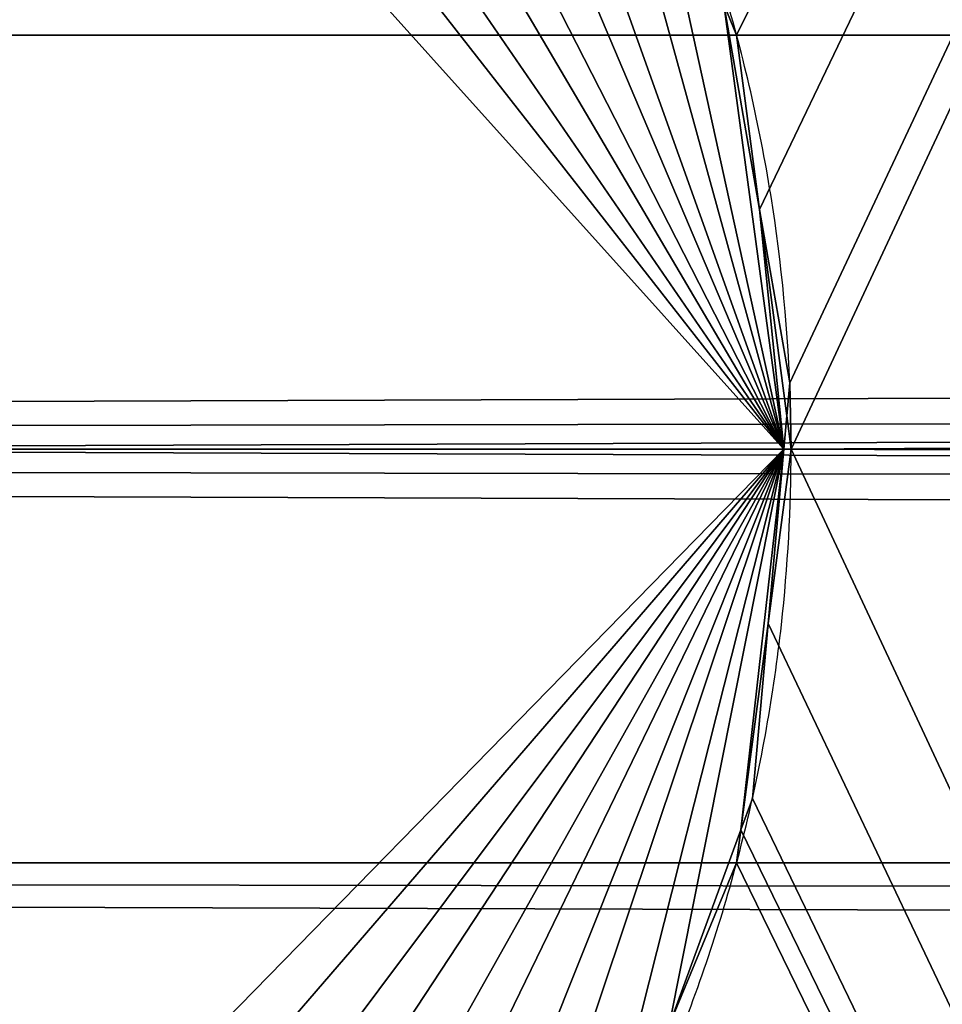
# Model space of a CAD drawing. Extents: x -25.5 to 50.6, y -51.6 to -11.2.
# Drawn here: x 4.3 to 4.3, y -30.6 to -30.6 of the extents above; entities that cross this region are included whole.
import ezdxf

# ---------------------------------------------------------------- set-up
doc = ezdxf.new("R2010")
doc.units = 0
doc.layers.get('0').update_dxf_attribs({"color": 13, "linetype": 'CONTINUOUS'})

msp = doc.modelspace()

# ---------------------------------------------------------------- linework, layer by layer
for p, q in [((4.309657177848174, -30.60756568789834, 0.1372959619536934), (4.309497537334137, -30.60718028160322, 0.1372959619536933)), ((4.309657177848174, -30.60756568789834, 0.1472959619536934), (4.309497537334137, -30.60718028160322, 0.1472959619536933)), ((4.130384430486195, -30.60756568789816, 0.3666144784794759), (7.130384430486298, -30.60756568789816, 0.3666144784794759)), ((4.130384430486195, -30.60756568789816, 0.3279774454279107), (5.611020144796985, -30.60756568789797, 0.3279774454279107)), ((4.309944250740743, -30.60974622300081, 0.1372959619536933), (4.309657177848174, -30.60756568789834, 0.1372959619536934)), ((4.309944250740743, -30.60974622300081, 0.1472959619536933), (4.309657177848174, -30.60756568789834, 0.1472959619536934)), ((4.309657177848174, -30.60756568789834, 0.1472959619536934), (4.309657177848174, -30.60756568789834, 0.1372959619536934)), ((4.309944250740743, -30.60974622300081, 0.1472959619536933), (4.309944250740743, -30.60974622300081, 0.1372959619536933)), ((4.309944250740743, -30.60974622300081, 0.1472959619536933), (4.309944250740743, -30.60974622300081, 0.3472959619536933)), ((4.310284210916025, -30.61232847690094, 0.1472959619536933), (4.309944250740743, -30.60974622300081, 0.1472959619536933)), ((4.310284210916025, -30.61232847690094, 0.3472959619536933), (4.309944250740743, -30.60974622300081, 0.3472959619536933)), ((4.310321469365294, -30.61191298332216, 0.1472959619536933), (4.310321469365294, -30.61191298332216, 0.1372959619536933)), ((4.310284210916025, -30.61232847690094, 0.1472959619536933), (4.310284210916025, -30.61232847690094, 0.1372959619536933)), ((4.310338661322831, -30.61274206879992, 0.1372959619536934), (4.310284210916025, -30.61232847690094, 0.1372959619536933)), ((4.310284210916025, -30.61232847690094, 0.1472959619536933), (4.310284210916025, -30.61232847690094, 0.3472959619536933)), ((4.310338661322831, -30.61274206879992, 0.1472959619536934), (4.310284210916025, -30.61232847690094, 0.1472959619536933)), ((4.13038443048638, -30.61274206880001, 0.3672959619536945), (7.130384430486298, -30.61274206879974, 0.3672959619536945)), ((4.290338661322489, -30.6127420688002, 0.3272959619536921), (4.310247122995862, -30.6127420688002, 0.3272959619536921)), ((4.290338661322489, -30.6127420688002, 0.3472959619536933), (4.310247122995862, -30.6127420688002, 0.3472959619536933)), ((4.290338661322489, -30.6127420688002, 0.1472959619536933), (4.310247122995862, -30.6127420688002, 0.1472959619536933)), ((4.310051588430446, -30.61492260390276, 0.1372959619536933), (4.310338661322831, -30.61274206879992, 0.1372959619536934)), ((4.310051588430446, -30.61492260390276, 0.1472959619536933), (4.310338661322831, -30.61274206879992, 0.1472959619536934)), ((4.310247122995862, -30.6127420688002, 0.1472959619536933), (4.310247122995862, -30.6127420688002, 0.3272959619536921)), ((4.310247122995862, -30.6127420688002, 0.3272959619536921), (4.310247122995862, -30.6127420688002, 0.3472959619536933)), ((4.310247122995862, -30.6127420688002, 0.3272959619536921), (5.610338661322882, -30.61274206880011, 0.3272959619536921)), ((4.310247122995862, -30.6127420688002, 0.3472959619536933), (5.610338661322882, -30.61274206880011, 0.3472959619536934)), ((4.310338661322831, -30.61274206879992, 0.1472959619536934), (4.310338661322831, -30.61274206879992, 0.1372959619536934)), ((4.309711628254981, -30.61750485780271, 0.3472959619536933), (4.310051588430446, -30.61492260390276, 0.3472959619536933)), ((4.309711628254981, -30.61750485780271, 0.1472959619536933), (4.310051588430446, -30.61492260390276, 0.1472959619536933)), ((4.310051588430446, -30.61492260390276, 0.1472959619536933), (4.310051588430446, -30.61492260390276, 0.3472959619536933)), ((4.310051588430446, -30.61492260390276, 0.1472959619536933), (4.310051588430446, -30.61492260390276, 0.1372959619536933)), ((4.309855154804449, -30.61711316502043, 0.1472959619536933), (4.309855154804449, -30.61711316502043, 0.1372959619536933)), ((4.309657177848544, -30.61791844970197, 0.1372959619536934), (4.309711628254981, -30.61750485780271, 0.1372959619536933)), ((4.309657177848544, -30.61791844970197, 0.1472959619536934), (4.309711628254981, -30.61750485780271, 0.1472959619536933)), ((4.309711628254981, -30.61750485780271, 0.1472959619536933), (4.309711628254981, -30.61750485780271, 0.3472959619536933)), ((4.309711628254981, -30.61750485780271, 0.1472959619536933), (4.309711628254981, -30.61750485780271, 0.1372959619536933)), ((4.130384430486195, -30.61791844970206, 0.3666144784794759), (7.130384430486298, -30.61791844970188, 0.3666144784794759)), ((4.130384430486195, -30.61791844970206, 0.3279774454279107), (5.611020144796985, -30.61791844970206, 0.3279774454279107)), ((4.308815522714527, -30.61995038494094, 0.1372959619536933), (4.309657177848544, -30.61791844970197, 0.1372959619536934)), ((4.308815522714527, -30.61995038494094, 0.1472959619536933), (4.309657177848544, -30.61791844970197, 0.1472959619536934)), ((4.309657177848544, -30.61791844970197, 0.1472959619536934), (4.309657177848544, -30.61791844970197, 0.1372959619536934))]:
    msp.add_line(p, q)
for centre, radius, start, end in [((4.290338661322489, -30.6127420688002, 0.1472959619536933), 0.019999999999996, 8.687917865823557, 16.18791786530671), ((4.290338661322489, -30.6127420688002, 0.3472959619536933), 0.019999999999996, 8.687917865823557, 16.18791786530671), ((4.290338661322489, -30.6127420688002, 0.1472959619536933), 0.01999999999999598, 1.187917865159519, 8.687917865823557), ((4.290338661322489, -30.6127420688002, 0.1372959619536933), 0.01999999999999598, 1.187917865159519, 8.687917865823557), ((4.290338661322489, -30.6127420688002, 0.1472959619536933), 0.01999999999999605, 0, 1.187917865159519), ((4.290338661322489, -30.6127420688002, 0.3472959619536933), 0.01999999999999605, 0, 1.187917865159519), ((4.290338661322489, -30.6127420688002, 0.1472959619536933), 0.0199999999999961, 353.6879178662588, 0), ((4.290338661322489, -30.6127420688002, 0.3472959619536933), 0.0199999999999961, 353.6879178662588, 0), ((4.290338661322489, -30.6127420688002, 0.1372959619536933), 0.01999999999999615, 346.1879178660838, 353.6879178662588), ((4.290338661322489, -30.6127420688002, 0.1472959619536933), 0.01999999999999615, 346.1879178660838, 353.6879178662588), ((4.290338661322489, -30.6127420688002, 0.1472959619536933), 0.01999999999999609, 338.6879178665731, 346.1879178660838), ((4.290338661322489, -30.6127420688002, 0.3472959619536933), 0.01999999999999609, 338.6879178665731, 346.1879178660838)]:
    msp.add_arc(centre, radius, start, end)

# ---------------------------------------------------------------- meshes
mesh = msp.add_polyface()
corners = [(2.588532367787535, -28.10905837528115, 0.1372959619536938), (4.200338661322891, -30.46274206880022, 0.1372959619536938), (4.200338661322706, -30.76274206880036, 0.1372959619536938), (4.588532367787172, -28.10905837528097, 0.1372959619536938), (4.380338661322919, -30.46274206880068, 0.1372959619536938), (6.188532367787363, -28.10905837528097, 0.1372959619536938), (5.540338661323071, -30.46274206879976, 0.1372959619536938), (5.720338661322822, -30.46274206880031, 0.1372959619536938), (5.720338661323007, -30.76274206880008, 0.1372959619536938), (-8.351726405517466, -22.80491283283432, 0.1372959619536938), (-7.841073713911496, -25.49641293390776, 0.1372959619536938), (-8.351726405517466, -31.93491283283426, 0.1372959619536938), (15.64827359448262, -22.80491283283432, 0.1372959619536938), (-6.621073713911519, -25.49641293390712, 0.1372959619536938), (-6.511447639515267, -25.49641293390767, 0.1372959619536938), (-4.993658075887748, -25.49641293390702, 0.1372959619536938), (0.9885323677873443, -25.66905837528065, 0.1372959619536938), (-4.993658075887193, -27.93641293390735, 0.1372959619536938), (-2.412938529222488, -29.09268295397127, 0.1372959619536938), (-1.182938529222433, -29.09268295397117, 0.1372959619536938), (-1.182938529222248, -30.31268295397115, 0.1372959619536938), (0.9885323677871595, -28.10905837528079, 0.1372959619536938), (2.588532367787258, -25.66905837528092, 0.1372959619536938), (4.588532367787449, -25.66905837528101, 0.1372959619536938), (6.188532367787547, -25.66905837528074, 0.1372959619536938), (12.08869580000506, -25.84339205151897, 0.1372959619536938), (6.880338661322512, -30.46274206880041, 0.1372959619536938), (7.060338661323188, -30.46274206880013, 0.1372959619536938), (12.24869580000503, -25.84339205151906, 0.1372959619536938), (14.25094349325713, -25.84339205151879, 0.1372959619536938), (15.47094349325692, -25.84339205151916, 0.1372959619536938), (15.47094349325692, -29.50339205151899, 0.1372959619536938), (-2.412938529222303, -30.31268295397134, 0.1372959619536938), (15.64827359448262, -31.93491283283426, 0.1372959619536938), (-7.841073713911496, -27.9364129339067, 0.1372959619536938), (-6.621073713911334, -27.93641293390716, 0.1372959619536938), (-6.511447639514897, -27.93641293390707, 0.1372959619536938), (-5.745463194002806, -27.93641293390735, 0.1372959619536938), (4.380338661322827, -30.76274206879999, 0.1372959619536938), (5.540338661323071, -30.76274206879971, 0.1372959619536938), (6.880338661322882, -30.76274206880018, 0.1372959619536938), (6.188532367787455, -25.88905837528053, 0.137295961953615), (7.060338661322726, -30.76274206879981, 0.1372959619536938), (12.08869580000839, -29.50339205151909, 0.1372959619445056), (12.24869580000558, -29.50339205151862, 0.1372959619536938), (14.25094349325695, -29.50339205151936, 0.1372959619536938)]
mesh.append_faces([[corners[k] for k in face] for face in [(1, 3, 4), (5, 6, 3), (6, 5, 7), (7, 5, 8), (9, 10, 11), (10, 12, 13), (13, 12, 14), (14, 12, 15), (15, 16, 17), (18, 16, 19), (19, 16, 20), (16, 12, 22), (22, 12, 23), (23, 12, 24), (26, 25, 27), (25, 12, 28), (28, 12, 29), (29, 12, 30), (30, 12, 31), (11, 32, 33), (34, 11, 10), (32, 17, 18), (39, 3, 6), (40, 24, 26), (43, 27, 25), (33, 31, 12)]], dxfattribs={"vtx0": -1, "vtx1": -1})
mesh.append_faces([[corners[k] for k in face] for face in [(15, 12, 16), (17, 16, 18), (24, 12, 25), (24, 25, 26), (32, 11, 34), (33, 20, 2), (2, 20, 21), (33, 38, 39), (39, 4, 3), (33, 8, 40), (40, 8, 5), (33, 27, 43)]], dxfattribs={"vtx0": -1, "vtx1": -1, "vtx2": -1})
mesh.append_faces([[corners[k] for k in face] for face in [(0, 1, 2), (1, 0, 3), (10, 9, 12), (20, 16, 21), (32, 34, 35), (32, 35, 36), (32, 36, 37), (32, 37, 17), (33, 32, 20), (2, 21, 0), (33, 2, 38), (39, 38, 4), (33, 39, 8), (40, 5, 41), (40, 41, 24), (33, 40, 42), (33, 42, 27), (33, 43, 44), (33, 44, 45), (33, 45, 31)]], dxfattribs={"vtx0": -1, "vtx2": -1})
mesh = msp.add_polyface()
corners = [(4.270393111728954, -30.61315566069955, 0.1372959619536933), (4.270355853279685, -30.61357115427843, 0.1372959619536933), (4.270338661322517, -30.61274206880038, 0.1372959619536934), (4.200338661322891, -30.46274206880022, 0.1372959619536938), (4.270822167840715, -30.60837097257987, 0.1372959619536933), (4.271020144796805, -30.60756568789852, 0.1372959619536934), (4.272618499179511, -30.6034686738651, 0.1372959619536933), (4.273018153247124, -30.6027420688004, 0.1372959619536934), (4.275622430284599, -30.59919834168967, 0.1372959619536933), (4.380338661322919, -30.46274206880068, 0.1372959619536938), (4.270625734214902, -30.61056153369745, 0.1372959619536933), (4.270965694390183, -30.60797927979732, 0.1372959619536933), (4.271861799930452, -30.60553375265927, 0.1372959619536933), (4.272858512732717, -30.60312747509515, 0.1372959619536933), (4.274357033215576, -30.60099720645353, 0.1372959619536933), (4.275942574313629, -30.59893088906487, 0.1372959619536933), (4.276196525699034, -30.59859993317637, 0.1372959619536934), (4.277941388045625, -30.59726105320727, 0.1372959619536933), (4.279629248215338, -30.59585099213517, 0.1372959619536933), (4.280007705434192, -30.59567551210968, 0.1372959619536933), (4.28033866132278, -30.59542156072456, 0.1372959619536934), (4.282370596561757, -30.59457990559054, 0.1372959619536933), (4.284365894951154, -30.59365474154189, 0.1372959619536933), (4.284776874125605, -30.59358319278883, 0.1372959619536933), (4.285162280420445, -30.59342355227433, 0.1372959619536934), (4.287342815523284, -30.59313647938213, 0.1372959619536933), (4.289509575844538, -30.59275926075758, 0.1372959619536933), (4.289925069423047, -30.59279651920685, 0.1372959619536933), (4.290338661322489, -30.59274206880041, 0.1372959619536934), (4.292519196425329, -30.59302914169261, 0.1372959619536933), (4.294709757543, -30.59322557531833, 0.1372959619536933), (4.295101450324907, -30.59336910186799, 0.1372959619536933), (4.295515042224719, -30.59342355227433, 0.1372959619536934), (4.297546977463695, -30.59426520740826, 0.1372959619536933), (4.299612056257589, -30.59502190665722, 0.1372959619536933), (4.299953255027543, -30.59526192021006, 0.1372959619536933), (4.300338661322384, -30.59542156072428, 0.1372959619536934), (4.302083523669529, -30.59676044069356, 0.1372959619536933), (4.303882388432744, -30.59802583776249, 0.1372959619536933), (4.304149841057725, -30.59834598179143, 0.1372959619536933), (4.304480796946499, -30.59859993317656, 0.1372959619536934), (4.305819676915322, -30.60034479552315, 0.1372959619536933), (4.307229737987518, -30.60203265569268, 0.1372959619536933), (4.30740521801319, -30.6024111129119, 0.1372959619536933), (4.307659169398224, -30.60274206880012, 0.1372959619536934), (4.308500824532241, -30.6047740040391, 0.1372959619536933), (4.30942598858089, -30.60676930242859, 0.1372959619536933), (4.309497537334137, -30.60718028160322, 0.1372959619536933), (4.309657177848174, -30.60756568789834, 0.1372959619536934), (4.309944250740743, -30.60974622300081, 0.1372959619536933), (4.310321469365294, -30.61191298332216, 0.1372959619536933), (4.310338661322831, -30.61274206879992, 0.1372959619536934), (4.380338661322827, -30.76274206879999, 0.1372959619536938), (4.200338661322706, -30.76274206880036, 0.1372959619536938), (4.273447584657831, -30.6234514819079, 0.1372959619536933), (4.273018153247124, -30.62274206879991, 0.1372959619536934), (4.271251334064089, -30.61871483517181, 0.1372959619536933), (4.271020144796805, -30.61791844970234, 0.1372959619536934), (4.27073307190442, -30.6157379145995, 0.1372959619536933), (4.271179785311212, -30.61830385599699, 0.1372959619536933), (4.272176498113107, -30.62071013356121, 0.1372959619536933), (4.273272104632158, -30.62307302468878, 0.1372959619536933), (4.274857645730027, -30.62513934207725, 0.1372959619536933), (4.276196525698849, -30.62688420442393, 0.1372959619536934), (4.276527481587068, -30.62713815580915, 0.1372959619536933), (4.276794934212419, -30.62745829983781, 0.1372959619536933), (4.278593798975635, -30.62872369690665, 0.1372959619536933), (4.280338661322595, -30.63006257687584, 0.1372959619536934), (4.280724067617621, -30.63022221739043, 0.1372959619536933), (4.281065266387206, -30.63046223094327, 0.1372959619536933), (4.283130345181469, -30.63121893019205, 0.1372959619536933), (4.285162280420815, -30.63206058532579, 0.1372959619536934), (4.285575872319887, -30.6321150357326, 0.1372959619536933), (4.285967565101979, -30.63225856228243, 0.1372959619536933), (4.288158126219835, -30.63245499590788, 0.1372959619536933), (4.290338661322489, -30.63274206880027, 0.1372959619536934), (4.290752253222117, -30.63268761839383, 0.1372959619536933), (4.29116774680081, -30.63272487684291, 0.1372959619536933), (4.293334507121879, -30.63234765821845, 0.1372959619536933), (4.295515042224904, -30.63206058532588, 0.1372959619536934), (4.295900448519744, -30.63190094481175, 0.1372959619536933), (4.296311427694379, -30.6318293960586, 0.1372959619536933), (4.298306726083776, -30.63090423200949, 0.1372959619536933), (4.300338661322753, -30.63006257687594, 0.1372959619536934), (4.300669617211156, -30.62980862549108, 0.1372959619536933), (4.301048074430195, -30.62963314546504, 0.1372959619536933), (4.302735934599723, -30.62822308439285, 0.1372959619536933), (4.304480796946314, -30.62688420442384, 0.1372959619536934), (4.304734748331534, -30.62655324853534, 0.1372959619536933), (4.305054892360564, -30.62628579591046, 0.1372959619536933), (4.306320289429403, -30.62448693114668, 0.1372959619536933), (4.307659169398224, -30.62274206880037, 0.1372959619536934), (4.307818809912816, -30.62235666250497, 0.1372959619536933), (4.308058823466023, -30.62201546373511, 0.1372959619536933), (4.308815522714527, -30.61995038494094, 0.1372959619536933), (4.309657177848544, -30.61791844970197, 0.1372959619536934), (4.309711628254981, -30.61750485780271, 0.1372959619536933), (4.309855154804449, -30.61711316502043, 0.1372959619536933), (4.310051588430446, -30.61492260390276, 0.1372959619536933), (4.310284210916025, -30.61232847690094, 0.1372959619536933)]
mesh.append_faces([[corners[k] for k in face] for face in [(2, 4, 10), (4, 5, 11), (5, 6, 12), (6, 7, 13), (7, 8, 14), (57, 1, 58), (56, 57, 59), (55, 56, 60), (54, 55, 61)]], dxfattribs={"vtx0": -1})
mesh.append_faces([[corners[k] for k in face] for face in [(8, 9, 15), (15, 9, 16), (16, 9, 17), (17, 9, 18), (18, 9, 19), (19, 9, 20), (20, 9, 21), (21, 9, 22), (22, 9, 23), (23, 9, 24), (24, 9, 25), (25, 9, 26), (26, 9, 27), (27, 9, 28), (28, 9, 29), (29, 9, 30), (30, 9, 31), (31, 9, 32), (32, 9, 33), (33, 9, 34), (34, 9, 35), (35, 9, 36), (36, 9, 37), (37, 9, 38), (38, 9, 39), (39, 9, 40), (40, 9, 41), (41, 9, 42), (42, 9, 43), (43, 9, 44), (44, 9, 45), (45, 9, 46), (46, 9, 47), (47, 9, 48), (48, 9, 49), (49, 9, 50), (53, 54, 52)]], dxfattribs={"vtx0": -1, "vtx1": -1})
mesh.append_faces([[corners[k] for k in face] for face in [(3, 4, 2), (4, 3, 5), (5, 3, 6), (6, 3, 7), (7, 3, 8), (50, 9, 51), (54, 53, 55), (55, 3, 56), (56, 3, 57), (57, 3, 1), (1, 3, 2)]], dxfattribs={"vtx0": -1, "vtx1": -1, "vtx2": -1})
mesh.append_faces([[corners[k] for k in face] for face in [(8, 3, 9), (51, 9, 52), (55, 53, 3), (52, 54, 62), (52, 62, 63), (52, 63, 64), (52, 64, 65), (52, 65, 66), (52, 66, 67), (52, 67, 68), (52, 68, 69), (52, 69, 70), (52, 70, 71), (52, 71, 72), (52, 72, 73), (52, 73, 74), (52, 74, 75), (52, 75, 76), (52, 76, 77), (52, 77, 78), (52, 78, 79), (52, 79, 80), (52, 80, 81), (52, 81, 82), (52, 82, 83), (52, 83, 84), (52, 84, 85), (52, 85, 86), (52, 86, 87), (52, 87, 88), (52, 88, 89), (52, 89, 90), (52, 90, 91), (52, 91, 92), (52, 92, 93), (52, 93, 94), (52, 94, 95), (52, 95, 96), (52, 96, 97), (52, 97, 98), (52, 98, 51)]], dxfattribs={"vtx0": -1, "vtx2": -1})
mesh.append_faces([[corners[k] for k in face] for face in [(0, 1, 2)]], dxfattribs={"vtx1": -1})
mesh.append_faces([[corners[k] for k in face] for face in [(51, 99, 50)]], dxfattribs={"vtx2": -1})
at = {"color": 254}
mesh = msp.add_polyface(dxfattribs=at)
corners = [(4.270393111728954, -30.61315566069955, 0.1472959619536933), (4.270338661322517, -30.61274206880038, 0.1472959619536934), (4.270355853279685, -30.61357115427843, 0.1472959619536933), (4.310338661322831, -30.61274206879992, 0.1472959619536934), (4.310321469365294, -30.61191298332216, 0.1472959619536933), (4.310284210916025, -30.61232847690094, 0.1472959619536933), (4.200338661322706, -30.76274206880036, 0.1472959619536933), (4.273018153247124, -30.62274206879991, 0.1472959619536934), (4.200338661322891, -30.46274206880022, 0.1472959619536933), (4.273447584657831, -30.6234514819079, 0.1472959619536933), (4.380338661322827, -30.76274206879999, 0.1472959619536933), (4.271251334064089, -30.61871483517181, 0.1472959619536933), (4.271020144796805, -30.61791844970234, 0.1472959619536934), (4.27073307190442, -30.6157379145995, 0.1472959619536933), (4.271179785311212, -30.61830385599699, 0.1472959619536933), (4.272176498113107, -30.62071013356121, 0.1472959619536933), (4.273272104632158, -30.62307302468878, 0.1472959619536933), (4.274857645730027, -30.62513934207725, 0.1472959619536933), (4.276196525698849, -30.62688420442393, 0.1472959619536934), (4.276527481587068, -30.62713815580915, 0.1472959619536933), (4.276794934212419, -30.62745829983781, 0.1472959619536933), (4.278593798975635, -30.62872369690665, 0.1472959619536933), (4.280338661322595, -30.63006257687584, 0.1472959619536934), (4.280724067617621, -30.63022221739043, 0.1472959619536933), (4.281065266387206, -30.63046223094327, 0.1472959619536933), (4.283130345181469, -30.63121893019205, 0.1472959619536933), (4.285162280420815, -30.63206058532579, 0.1472959619536934), (4.285575872319887, -30.6321150357326, 0.1472959619536933), (4.285967565101979, -30.63225856228243, 0.1472959619536933), (4.288158126219835, -30.63245499590788, 0.1472959619536933), (4.290338661322489, -30.63274206880027, 0.1472959619536934), (4.290752253222117, -30.63268761839383, 0.1472959619536933), (4.29116774680081, -30.63272487684291, 0.1472959619536933), (4.293334507121879, -30.63234765821845, 0.1472959619536933), (4.295515042224904, -30.63206058532588, 0.1472959619536934), (4.295900448519744, -30.63190094481175, 0.1472959619536933), (4.296311427694379, -30.6318293960586, 0.1472959619536933), (4.298306726083776, -30.63090423200949, 0.1472959619536933), (4.300338661322753, -30.63006257687594, 0.1472959619536934), (4.300669617211156, -30.62980862549108, 0.1472959619536933), (4.301048074430195, -30.62963314546504, 0.1472959619536933), (4.302735934599723, -30.62822308439285, 0.1472959619536933), (4.304480796946314, -30.62688420442384, 0.1472959619536934), (4.304734748331534, -30.62655324853534, 0.1472959619536933), (4.305054892360564, -30.62628579591046, 0.1472959619536933), (4.306320289429403, -30.62448693114668, 0.1472959619536933), (4.307659169398224, -30.62274206880037, 0.1472959619536934), (4.307818809912816, -30.62235666250497, 0.1472959619536933), (4.308058823466023, -30.62201546373511, 0.1472959619536933), (4.308815522714527, -30.61995038494094, 0.1472959619536933), (4.309657177848544, -30.61791844970197, 0.1472959619536934), (4.309711628254981, -30.61750485780271, 0.1472959619536933), (4.309855154804449, -30.61711316502043, 0.1472959619536933), (4.310051588430446, -30.61492260390276, 0.1472959619536933), (4.275622430284599, -30.59919834168967, 0.1472959619536933), (4.380338661322919, -30.46274206880068, 0.1472959619536933), (4.273018153247124, -30.6027420688004, 0.1472959619536934), (4.272618499179511, -30.6034686738651, 0.1472959619536933), (4.271020144796805, -30.60756568789852, 0.1472959619536934), (4.270822167840715, -30.60837097257987, 0.1472959619536933), (4.270625734214902, -30.61056153369745, 0.1472959619536933), (4.270965694390183, -30.60797927979732, 0.1472959619536933), (4.271861799930452, -30.60553375265927, 0.1472959619536933), (4.272858512732717, -30.60312747509515, 0.1472959619536933), (4.274357033215576, -30.60099720645353, 0.1472959619536933), (4.275942574313629, -30.59893088906487, 0.1472959619536933), (4.276196525699034, -30.59859993317637, 0.1472959619536934), (4.277941388045625, -30.59726105320727, 0.1472959619536933), (4.279629248215338, -30.59585099213517, 0.1472959619536933), (4.280007705434192, -30.59567551210968, 0.1472959619536933), (4.28033866132278, -30.59542156072456, 0.1472959619536934), (4.282370596561757, -30.59457990559054, 0.1472959619536933), (4.284365894951154, -30.59365474154189, 0.1472959619536933), (4.284776874125605, -30.59358319278883, 0.1472959619536933), (4.285162280420445, -30.59342355227433, 0.1472959619536934), (4.287342815523284, -30.59313647938213, 0.1472959619536933), (4.289509575844538, -30.59275926075758, 0.1472959619536933), (4.289925069423047, -30.59279651920685, 0.1472959619536933), (4.290338661322489, -30.59274206880041, 0.1472959619536934), (4.292519196425329, -30.59302914169261, 0.1472959619536933), (4.294709757543, -30.59322557531833, 0.1472959619536933), (4.295101450324907, -30.59336910186799, 0.1472959619536933), (4.295515042224719, -30.59342355227433, 0.1472959619536934), (4.297546977463695, -30.59426520740826, 0.1472959619536933), (4.299612056257589, -30.59502190665722, 0.1472959619536933), (4.299953255027543, -30.59526192021006, 0.1472959619536933), (4.300338661322384, -30.59542156072428, 0.1472959619536934), (4.302083523669529, -30.59676044069356, 0.1472959619536933), (4.303882388432744, -30.59802583776249, 0.1472959619536933), (4.304149841057725, -30.59834598179143, 0.1472959619536933), (4.304480796946499, -30.59859993317656, 0.1472959619536934), (4.305819676915322, -30.60034479552315, 0.1472959619536933), (4.307229737987518, -30.60203265569268, 0.1472959619536933), (4.30740521801319, -30.6024111129119, 0.1472959619536933), (4.307659169398224, -30.60274206880012, 0.1472959619536934), (4.308500824532241, -30.6047740040391, 0.1472959619536933), (4.30942598858089, -30.60676930242859, 0.1472959619536933), (4.309497537334137, -30.60718028160322, 0.1472959619536933), (4.309657177848174, -30.60756568789834, 0.1472959619536934), (4.309944250740743, -30.60974622300081, 0.1472959619536933)]
mesh.append_faces([[corners[k] for k in face] for face in [(3, 4, 5), (2, 12, 13), (12, 11, 14), (11, 7, 15), (7, 9, 16), (59, 1, 60), (58, 59, 61), (57, 58, 62), (56, 57, 63), (54, 56, 64)]], dxfattribs={"vtx0": -1, "color": 254})
mesh.append_faces([[corners[k] for k in face] for face in [(6, 7, 8), (9, 10, 17), (17, 10, 18), (18, 10, 19), (19, 10, 20), (20, 10, 21), (21, 10, 22), (22, 10, 23), (23, 10, 24), (24, 10, 25), (25, 10, 26), (26, 10, 27), (27, 10, 28), (28, 10, 29), (29, 10, 30), (30, 10, 31), (31, 10, 32), (32, 10, 33), (33, 10, 34), (34, 10, 35), (35, 10, 36), (36, 10, 37), (37, 10, 38), (38, 10, 39), (39, 10, 40), (40, 10, 41), (41, 10, 42), (42, 10, 43), (43, 10, 44), (44, 10, 45), (45, 10, 46), (46, 10, 47), (47, 10, 48), (48, 10, 49), (49, 10, 50), (50, 10, 51), (51, 10, 52), (52, 10, 53), (53, 10, 3), (8, 54, 55), (55, 3, 10)]], dxfattribs={"vtx0": -1, "vtx1": -1, "color": 254})
mesh.append_faces([[corners[k] for k in face] for face in [(7, 6, 9), (8, 7, 11), (8, 11, 12), (8, 12, 2), (8, 2, 1), (54, 8, 56), (56, 8, 57), (57, 8, 58), (58, 8, 59), (59, 8, 1), (55, 4, 3)]], dxfattribs={"vtx0": -1, "vtx1": -1, "vtx2": -1, "color": 254})
mesh.append_faces([[corners[k] for k in face] for face in [(9, 6, 10), (55, 54, 65), (55, 65, 66), (55, 66, 67), (55, 67, 68), (55, 68, 69), (55, 69, 70), (55, 70, 71), (55, 71, 72), (55, 72, 73), (55, 73, 74), (55, 74, 75), (55, 75, 76), (55, 76, 77), (55, 77, 78), (55, 78, 79), (55, 79, 80), (55, 80, 81), (55, 81, 82), (55, 82, 83), (55, 83, 84), (55, 84, 85), (55, 85, 86), (55, 86, 87), (55, 87, 88), (55, 88, 89), (55, 89, 90), (55, 90, 91), (55, 91, 92), (55, 92, 93), (55, 93, 94), (55, 94, 95), (55, 95, 96), (55, 96, 97), (55, 97, 98), (55, 98, 99), (55, 99, 4)]], dxfattribs={"vtx0": -1, "vtx2": -1, "color": 254})
mesh.append_faces([[corners[k] for k in face] for face in [(0, 1, 2)]], dxfattribs={"vtx1": -1, "color": 254})
mesh = msp.add_polyface()
corners = [(4.290338661322489, -30.6127420688002, 0.3472959619536933), (4.270625734214902, -30.61056153369745, 0.3472959619536933), (4.270430199649671, -30.61274206880001, 0.3472959619536933), (4.270965694390183, -30.60797927979732, 0.3472959619536933), (4.271861799930452, -30.60553375265927, 0.3472959619536933), (4.272858512732717, -30.60312747509515, 0.3472959619536933), (4.274357033215576, -30.60099720645353, 0.3472959619536933), (4.275942574313629, -30.59893088906487, 0.3472959619536933), (4.277941388045625, -30.59726105320727, 0.3472959619536933), (4.280007705434192, -30.59567551210968, 0.3472959619536933), (4.282370596561757, -30.59457990559054, 0.3472959619536933), (4.284776874125605, -30.59358319278883, 0.3472959619536933), (4.287342815523284, -30.59313647938213, 0.3472959619536933), (4.289925069423047, -30.59279651920685, 0.3472959619536933), (4.292519196425329, -30.59302914169261, 0.3472959619536933), (4.310247122995862, -30.6127420688002, 0.3472959619536933), (4.295101450324907, -30.59336910186799, 0.3472959619536933), (4.297546977463695, -30.59426520740826, 0.3472959619536933), (4.299953255027543, -30.59526192021006, 0.3472959619536933), (4.302083523669529, -30.59676044069356, 0.3472959619536933), (4.304149841057725, -30.59834598179143, 0.3472959619536933), (4.305819676915322, -30.60034479552315, 0.3472959619536933), (4.30740521801319, -30.6024111129119, 0.3472959619536933), (4.308500824532241, -30.6047740040391, 0.3472959619536933), (4.309497537334137, -30.60718028160322, 0.3472959619536933), (4.309944250740743, -30.60974622300081, 0.3472959619536933), (4.310284210916025, -30.61232847690094, 0.3472959619536933)]
mesh.append_faces([[corners[k] for k in face] for face in [(0, 1, 2), (25, 15, 26)]], dxfattribs={"vtx0": -1})
mesh.append_faces([[corners[k] for k in face] for face in [(1, 0, 3), (3, 0, 4), (4, 0, 5), (5, 0, 6), (6, 0, 7), (7, 0, 8), (8, 0, 9), (9, 0, 10), (10, 0, 11), (11, 0, 12), (12, 0, 13), (13, 0, 14), (14, 15, 16), (16, 15, 17), (17, 15, 18), (18, 15, 19), (19, 15, 20), (20, 15, 21), (21, 15, 22), (22, 15, 23), (23, 15, 24), (24, 15, 25)]], dxfattribs={"vtx0": -1, "vtx1": -1})
mesh.append_faces([[corners[k] for k in face] for face in [(14, 0, 15)]], dxfattribs={"vtx0": -1, "vtx2": -1})
mesh = msp.add_polyface(dxfattribs=at)
corners = [(5.613018153246935, -30.60274206880003, 0.3299754538780035), (4.130384430486195, -30.60756568789816, 0.3279774454279107), (4.130384430486195, -30.60274206880031, 0.3299754538780035), (5.611020144796985, -30.60756568789797, 0.3279774454279107), (5.649657177848724, -30.60756568789779, 0.3279774454279107), (5.647659169398406, -30.60274206880012, 0.3299754538780035), (7.130384430486298, -30.60274206880031, 0.3299754538780035), (7.130384430486298, -30.60756568789816, 0.3279774454279107)]
mesh.append_faces([[corners[k] for k in face] for face in [(0, 1, 2), (4, 6, 7)]], dxfattribs={"vtx0": -1, "color": 254})
mesh.append_faces([[corners[k] for k in face] for face in [(1, 0, 3), (3, 0, 4)]], dxfattribs={"vtx0": -1, "vtx1": -1, "color": 254})
mesh.append_faces([[corners[k] for k in face] for face in [(4, 0, 5), (4, 5, 6)]], dxfattribs={"vtx0": -1, "vtx2": -1, "color": 254})
mesh = msp.add_polyface(dxfattribs=at)
corners = [(7.130384430486298, -30.60756568789816, 0.3666144784794759), (4.130384430486195, -30.60274206880021, 0.3646164700293831), (4.130384430486195, -30.60756568789816, 0.3666144784794759), (7.130384430486114, -30.6027420688004, 0.3646164700293831)]
mesh.append_faces([[corners[k] for k in face] for face in [(0, 1, 2), (1, 0, 3)]], dxfattribs={"vtx0": -1, "color": 254})
mesh = msp.add_polyface(dxfattribs=at)
corners = [(4.309497537334137, -30.60718028160322, 0.1472959619536933), (4.309944250740743, -30.60974622300081, 0.3472959619536933), (4.309944250740743, -30.60974622300081, 0.1472959619536933), (4.309497537334137, -30.60718028160322, 0.3472959619536933)]
mesh.append_faces([[corners[k] for k in face] for face in [(0, 1, 2), (1, 0, 3)]], dxfattribs={"vtx0": -1, "color": 254})
mesh = msp.add_polyface(dxfattribs=at)
corners = [(4.13038443048638, -30.61274206880001, 0.3672959619536945), (7.130384430486298, -30.60756568789816, 0.3666144784794759), (4.130384430486195, -30.60756568789816, 0.3666144784794759), (7.130384430486298, -30.61274206879974, 0.3672959619536945)]
mesh.append_faces([[corners[k] for k in face] for face in [(0, 1, 2), (1, 0, 3)]], dxfattribs={"vtx0": -1, "color": 254})
mesh = msp.add_polyface(dxfattribs=at)
corners = [(5.611020144796985, -30.60756568789797, 0.3279774454279107), (4.13038443048638, -30.61274206880001, 0.3272959619536921), (4.130384430486195, -30.60756568789816, 0.3279774454279107), (4.290338661322489, -30.6127420688002, 0.3272959619536921), (4.310247122995862, -30.6127420688002, 0.3272959619536921), (5.610338661322882, -30.61274206880011, 0.3272959619536921), (5.630338661322854, -30.61274206879983, 0.3272959619536921), (5.649657177848724, -30.60756568789779, 0.3279774454279107), (5.650338661323012, -30.61274206879992, 0.3272959619536921), (7.130384430486298, -30.60756568789816, 0.3279774454279107), (6.970338661322665, -30.61274206879974, 0.3272959619536921), (6.990247122995854, -30.61274206880001, 0.3272959619536921), (7.130384430486298, -30.61274206879974, 0.3272959619536921)]
mesh.append_faces([[corners[k] for k in face] for face in [(0, 1, 2), (11, 9, 12)]], dxfattribs={"vtx0": -1, "color": 254})
mesh.append_faces([[corners[k] for k in face] for face in [(1, 0, 3), (3, 0, 4), (4, 0, 5), (5, 0, 6), (6, 7, 8), (8, 9, 10), (10, 9, 11)]], dxfattribs={"vtx0": -1, "vtx1": -1, "color": 254})
mesh.append_faces([[corners[k] for k in face] for face in [(6, 0, 7), (8, 7, 9)]], dxfattribs={"vtx0": -1, "vtx2": -1, "color": 254})
mesh = msp.add_polyface()
corners = [(4.309944250740743, -30.60974622300081, 0.1472959619536933), (4.310321469365294, -30.61191298332216, 0.1372959619536933), (4.310321469365294, -30.61191298332216, 0.1472959619536933), (4.309944250740743, -30.60974622300081, 0.1372959619536933)]
mesh.append_faces([[corners[k] for k in face] for face in [(0, 1, 2), (1, 0, 3)]], dxfattribs={"vtx0": -1})
mesh = msp.add_polyface(dxfattribs=at)
corners = [(4.309944250740743, -30.60974622300081, 0.1472959619536933), (4.310284210916025, -30.61232847690094, 0.3472959619536933), (4.310284210916025, -30.61232847690094, 0.1472959619536933), (4.309944250740743, -30.60974622300081, 0.3472959619536933)]
mesh.append_faces([[corners[k] for k in face] for face in [(0, 1, 2), (1, 0, 3)]], dxfattribs={"vtx0": -1, "color": 254})
mesh = msp.add_polyface()
corners = [(4.310321469365294, -30.61191298332216, 0.1472959619536933), (4.310284210916025, -30.61232847690094, 0.1372959619536933), (4.310284210916025, -30.61232847690094, 0.1472959619536933), (4.310321469365294, -30.61191298332216, 0.1372959619536933)]
mesh.append_faces([[corners[k] for k in face] for face in [(0, 1, 2), (1, 0, 3)]], dxfattribs={"vtx0": -1})
mesh = msp.add_polyface(dxfattribs=at)
corners = [(4.310284210916025, -30.61232847690094, 0.1472959619536933), (4.310247122995862, -30.6127420688002, 0.3272959619536921), (4.310247122995862, -30.6127420688002, 0.1472959619536933), (4.310247122995862, -30.6127420688002, 0.3472959619536933), (4.310284210916025, -30.61232847690094, 0.3472959619536933)]
mesh.append_faces([[corners[k] for k in face] for face in [(0, 1, 2), (3, 0, 4)]], dxfattribs={"vtx0": -1, "color": 254})
mesh.append_faces([[corners[k] for k in face] for face in [(1, 0, 3)]], dxfattribs={"vtx0": -1, "vtx1": -1, "color": 254})
mesh = msp.add_polyface(dxfattribs=at)
corners = [(4.13038443048638, -30.61274206880001, 0.3272959619536921), (5.611020144796985, -30.61791844970206, 0.3279774454279107), (4.130384430486195, -30.61791844970206, 0.3279774454279107), (4.290338661322489, -30.6127420688002, 0.3272959619536921), (4.310247122995862, -30.6127420688002, 0.3272959619536921), (5.610338661322882, -30.61274206880011, 0.3272959619536921), (5.630338661322854, -30.61274206879983, 0.3272959619536921), (5.649657177848724, -30.61791844970188, 0.3279774454279107), (5.650338661323012, -30.61274206879992, 0.3272959619536921), (7.130384430486298, -30.61791844970188, 0.3279774454279107), (6.970338661322665, -30.61274206879974, 0.3272959619536921), (6.990247122995854, -30.61274206880001, 0.3272959619536921), (7.130384430486298, -30.61274206879974, 0.3272959619536921)]
mesh.append_faces([[corners[k] for k in face] for face in [(0, 1, 2), (9, 11, 12)]], dxfattribs={"vtx0": -1, "color": 254})
mesh.append_faces([[corners[k] for k in face] for face in [(1, 6, 7), (7, 8, 9)]], dxfattribs={"vtx0": -1, "vtx1": -1, "color": 254})
mesh.append_faces([[corners[k] for k in face] for face in [(1, 0, 3), (1, 3, 4), (1, 4, 5), (1, 5, 6), (7, 6, 8), (9, 8, 10), (9, 10, 11)]], dxfattribs={"vtx0": -1, "vtx2": -1, "color": 254})
mesh = msp.add_polyface(dxfattribs=at)
corners = [(7.130384430486298, -30.61791844970188, 0.3666144784794759), (4.13038443048638, -30.61274206880001, 0.3672959619536945), (4.130384430486195, -30.61791844970206, 0.3666144784794759), (7.130384430486298, -30.61274206879974, 0.3672959619536945)]
mesh.append_faces([[corners[k] for k in face] for face in [(0, 1, 2), (1, 0, 3)]], dxfattribs={"vtx0": -1, "color": 254})
mesh = msp.add_polyface()
corners = [(4.27073307190442, -30.6157379145995, 0.3472959619536933), (4.270430199649671, -30.61274206880001, 0.3472959619536933), (4.270393111728954, -30.61315566069955, 0.3472959619536933), (4.290338661322489, -30.6127420688002, 0.3472959619536933), (4.271179785311212, -30.61830385599699, 0.3472959619536933), (4.272176498113107, -30.62071013356121, 0.3472959619536933), (4.273272104632158, -30.62307302468878, 0.3472959619536933), (4.274857645730027, -30.62513934207725, 0.3472959619536933), (4.276527481587068, -30.62713815580915, 0.3472959619536933), (4.278593798975635, -30.62872369690665, 0.3472959619536933), (4.280724067617621, -30.63022221739043, 0.3472959619536933), (4.283130345181469, -30.63121893019205, 0.3472959619536933), (4.285575872319887, -30.6321150357326, 0.3472959619536933), (4.288158126219835, -30.63245499590788, 0.3472959619536933), (4.290752253222117, -30.63268761839383, 0.3472959619536933), (4.310247122995862, -30.6127420688002, 0.3472959619536933), (4.293334507121879, -30.63234765821845, 0.3472959619536933), (4.295900448519744, -30.63190094481175, 0.3472959619536933), (4.298306726083776, -30.63090423200949, 0.3472959619536933), (4.300669617211156, -30.62980862549108, 0.3472959619536933), (4.302735934599723, -30.62822308439285, 0.3472959619536933), (4.304734748331534, -30.62655324853534, 0.3472959619536933), (4.306320289429403, -30.62448693114668, 0.3472959619536933), (4.307818809912816, -30.62235666250497, 0.3472959619536933), (4.308815522714527, -30.61995038494094, 0.3472959619536933), (4.309711628254981, -30.61750485780271, 0.3472959619536933), (4.310051588430446, -30.61492260390276, 0.3472959619536933)]
mesh.append_faces([[corners[k] for k in face] for face in [(0, 1, 2), (15, 25, 26)]], dxfattribs={"vtx0": -1})
mesh.append_faces([[corners[k] for k in face] for face in [(1, 0, 3), (3, 14, 15)]], dxfattribs={"vtx0": -1, "vtx1": -1})
mesh.append_faces([[corners[k] for k in face] for face in [(3, 0, 4), (3, 4, 5), (3, 5, 6), (3, 6, 7), (3, 7, 8), (3, 8, 9), (3, 9, 10), (3, 10, 11), (3, 11, 12), (3, 12, 13), (3, 13, 14), (15, 14, 16), (15, 16, 17), (15, 17, 18), (15, 18, 19), (15, 19, 20), (15, 20, 21), (15, 21, 22), (15, 22, 23), (15, 23, 24), (15, 24, 25)]], dxfattribs={"vtx0": -1, "vtx2": -1})
mesh = msp.add_polyface()
corners = [(4.310247122995862, -30.6127420688002, 0.3472959619536933), (4.290338661322489, -30.6127420688002, 0.3272959619536921), (4.310247122995862, -30.6127420688002, 0.3272959619536921), (4.290338661322489, -30.6127420688002, 0.3472959619536933)]
mesh.append_faces([[corners[k] for k in face] for face in [(0, 1, 2), (1, 0, 3)]], dxfattribs={"vtx0": -1})
mesh = msp.add_polyface()
corners = [(4.310247122995862, -30.6127420688002, 0.3272959619536921), (4.290338661322489, -30.6127420688002, 0.1472959619536933), (4.310247122995862, -30.6127420688002, 0.1472959619536933), (4.290338661322489, -30.6127420688002, 0.3272959619536921)]
mesh.append_faces([[corners[k] for k in face] for face in [(0, 1, 2), (1, 0, 3)]], dxfattribs={"vtx0": -1})
mesh = msp.add_polyface(dxfattribs=at)
corners = [(4.310247122995862, -30.6127420688002, 0.1472959619536933), (4.310051588430446, -30.61492260390276, 0.3472959619536933), (4.310051588430446, -30.61492260390276, 0.1472959619536933), (4.310247122995862, -30.6127420688002, 0.3472959619536933), (4.310247122995862, -30.6127420688002, 0.3272959619536921)]
mesh.append_faces([[corners[k] for k in face] for face in [(0, 1, 2), (3, 0, 4)]], dxfattribs={"vtx0": -1, "color": 254})
mesh.append_faces([[corners[k] for k in face] for face in [(1, 0, 3)]], dxfattribs={"vtx0": -1, "vtx1": -1, "color": 254})
mesh = msp.add_polyface(dxfattribs=at)
corners = [(4.310051588430446, -30.61492260390276, 0.1472959619536933), (4.309711628254981, -30.61750485780271, 0.3472959619536933), (4.309711628254981, -30.61750485780271, 0.1472959619536933), (4.310051588430446, -30.61492260390276, 0.3472959619536933)]
mesh.append_faces([[corners[k] for k in face] for face in [(0, 1, 2), (1, 0, 3)]], dxfattribs={"vtx0": -1, "color": 254})
mesh = msp.add_polyface()
corners = [(4.310051588430446, -30.61492260390276, 0.1472959619536933), (4.309855154804449, -30.61711316502043, 0.1372959619536933), (4.309855154804449, -30.61711316502043, 0.1472959619536933), (4.310051588430446, -30.61492260390276, 0.1372959619536933)]
mesh.append_faces([[corners[k] for k in face] for face in [(0, 1, 2), (1, 0, 3)]], dxfattribs={"vtx0": -1})
mesh = msp.add_polyface()
corners = [(4.309855154804449, -30.61711316502043, 0.1472959619536933), (4.309711628254981, -30.61750485780271, 0.1372959619536933), (4.309711628254981, -30.61750485780271, 0.1472959619536933), (4.309855154804449, -30.61711316502043, 0.1372959619536933)]
mesh.append_faces([[corners[k] for k in face] for face in [(0, 1, 2), (1, 0, 3)]], dxfattribs={"vtx0": -1})
mesh = msp.add_polyface(dxfattribs=at)
corners = [(4.309711628254981, -30.61750485780271, 0.1472959619536933), (4.308815522714527, -30.61995038494094, 0.3472959619536933), (4.308815522714527, -30.61995038494094, 0.1472959619536933), (4.309711628254981, -30.61750485780271, 0.3472959619536933)]
mesh.append_faces([[corners[k] for k in face] for face in [(0, 1, 2), (1, 0, 3)]], dxfattribs={"vtx0": -1, "color": 254})
mesh = msp.add_polyface(dxfattribs=at)
corners = [(7.130384430486298, -30.62274206879991, 0.3646164700293831), (4.130384430486195, -30.61791844970206, 0.3666144784794759), (4.130384430486011, -30.6227420688, 0.3646164700293831), (7.130384430486298, -30.61791844970188, 0.3666144784794759)]
mesh.append_faces([[corners[k] for k in face] for face in [(0, 1, 2), (1, 0, 3)]], dxfattribs={"vtx0": -1, "color": 254})
mesh = msp.add_polyface(dxfattribs=at)
corners = [(4.130384430486195, -30.61791844970206, 0.3279774454279107), (5.613018153246935, -30.62274206879982, 0.3299754538780035), (4.130384430486011, -30.6227420688, 0.3299754538780035), (5.611020144796985, -30.61791844970206, 0.3279774454279107), (5.649657177848724, -30.61791844970188, 0.3279774454279107), (5.647659169398406, -30.62274206880009, 0.3299754538780035), (7.130384430486298, -30.62274206879991, 0.3299754538780035), (7.130384430486298, -30.61791844970188, 0.3279774454279107)]
mesh.append_faces([[corners[k] for k in face] for face in [(0, 1, 2), (6, 4, 7)]], dxfattribs={"vtx0": -1, "color": 254})
mesh.append_faces([[corners[k] for k in face] for face in [(1, 4, 5), (5, 4, 6)]], dxfattribs={"vtx0": -1, "vtx1": -1, "color": 254})
mesh.append_faces([[corners[k] for k in face] for face in [(1, 0, 3), (1, 3, 4)]], dxfattribs={"vtx0": -1, "vtx2": -1, "color": 254})

doc.saveas('drawing.dxf')
